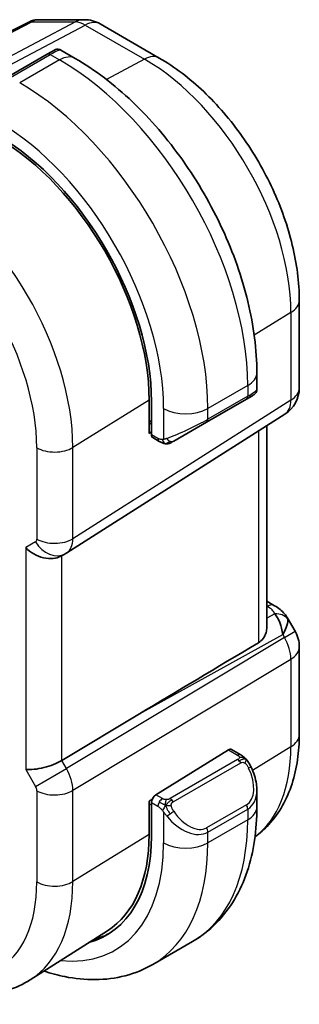
# Model space of a CAD drawing. Units: millimetres. Extents: x 14 to 2205, y 8 to 430.
# Drawn here: x 162 to 171, y 166 to 197 of the extents above; entities that cross this region are included whole.
import ezdxf

# ---------------------------------------------------------------- set-up
doc = ezdxf.new("R2010")
doc.units = ezdxf.units.MM
doc.layers.add('Visible (ISO)', color=7, linetype='Continuous', lineweight=35)
doc.layers.add('Visible Narrow (ISO)', color=7, linetype='Continuous', lineweight=25)

msp = doc.modelspace()

# ---------------------------------------------------------------- linework, layer by layer
at = {"layer": 'Visible (ISO)'}
for p, q in [((161.7277, 196.844), (162.3615, 197.1675)), ((162.5979, 197.2246), (164.1008, 197.2246)), ((166.491, 195.9994), (164.6008, 197.0906)), ((162.909, 196.1176), (161.6362, 195.3827)), ((162.909, 196.1176), (163.1433, 196.2529)), ((163.8039, 195.9869), (163.3433, 196.2529)), ((170.9615, 185.4584), (170.9615, 188.2561)), ((169.6072, 185.4033), (169.6072, 185.9353)), ((168.0001, 184.36), (169.2729, 185.0949)), ((169.4415, 185.1922), (169.2729, 185.0949)), ((169.5072, 185.2301), (169.4825, 185.2158)), ((166.1651, 183.9976), (166.1651, 185.059)), ((166.2403, 185.0156), (166.2403, 183.9542)), ((163.533, 180.1817), (170.4985, 184.6148)), ((166.1651, 184.3382), (166.2403, 184.2948)), ((168.0001, 184.36), (166.9489, 183.7531)), ((169.9256, 177.7995), (169.9256, 184.2502)), ((166.2403, 184.0441), (166.1651, 183.9976)), ((166.2803, 183.8635), (166.4889, 183.743)), ((163.3546, 180.0777), (163.501, 180.1623)), ((169.9256, 178.6335), (170.1721, 178.4911)), ((170.5766, 178.1079), (170.8276, 177.6733)), ((170.9615, 174.3756), (170.9615, 177.1733)), ((165.8585, 175.0332), (163.374, 173.538)), ((168.697, 173.8809), (166.3768, 172.4444)), ((169.0931, 173.7199), (168.7935, 173.8929)), ((169.6072, 172.0548), (169.6072, 172.5687)), ((166.1651, 172.24), (166.2629, 172.3006)), ((166.1651, 171.1786), (166.1651, 172.24)), ((166.2403, 172.1966), (166.2403, 171.1352)), ((164.8307, 168.0951), (162.3688, 166.5297)), ((167.5539, 167.7555), (166.2812, 167.0206))]:
    msp.add_line(p, q, dxfattribs=at)
for centre, start, end in [((164.1008, 196.2246), 60, 90), ((169.9615, 185.4584), 302.47427, 0), ((169.9615, 177.1733), 0, 30)]:
    msp.add_arc(centre, 1, start, end, dxfattribs=at)
for centre, major_axis, ratio, start_param, end_param in [((161.324, 187.854), (3.4763, -6.0212), 0.5773503, 0.7853982, 2.3561945), ((161.324, 187.854), (-3.4232, 5.9291), 0.5773503, 3.9269908, 5.4977871), ((168.6072, 184.9415), (-0.999, -0.4665), 0.0949824, 3.0916385, 3.0972675), ((166.3768, 184.0387), (-0.0949, -0.1761), 0.5568606, 5.4815108, 6.266909), ((162.7889, 180.6749), (-0.7391, 0.4267), 0.7174389, 1.1780972, 2.7488936), ((163.101, 180.8551), (0.4, -0.6928), 0.8164966, 0, 0.0011538), ((163.0009, 181.0284), (0.5296, -0.8483), 0.5865156, 0.0040321, 0.0050986), ((169.9221, 178.0581), (0.25, 0.433), 0.5773503, 6.2823815, 6.2831853), ((169.9099, 177.2627), (0.0035, 1.1039), 0.4932576, 4.9917541, 5.7766476), ((169.9099, 177.2627), (-0.6499, -0.8627), 0.2558, 2.1129873, 2.8978809), ((169.5562, 177.8754), (1.0372, 0.1876), 0.3546687, 0.1237304, 0.1238891), ((189.45, 188.0758), (-33.3615, -19.2695), 0.0183639, 5.3368817, 5.4871807), ((168.697, 173.7176), (0.0949, 0.1761), 0.5568606, 6.266909, 7.0523071), ((162.7889, 173.5826), (-0.7971, -0.2136), 0.3178372, 0.7004389, 2.3061418), ((168.6072, 173.0486), (0.7542, -1.0308), 0.6370667, 0.7163953, 0.7191467), ((166.3768, 172.2811), (-0.0949, -0.1761), 0.5568606, 3.9107145, 5.4815108), ((161.324, 173.9736), (3.4763, -6.0212), 0.5773503, 6.1327496, 7.0685835), ((161.324, 173.9736), (3.4232, -5.9291), 0.5773503, 0.0246952, 0.7853982), ((161.4655, 174.0553), (3.4729, -6.0152), 0.5773503, 6.1326614, 6.2875295)]:
    msp.add_ellipse(centre, major_axis=major_axis, ratio=ratio, start_param=start_param, end_param=end_param, dxfattribs=at)
for points in [[(162.3614, 197.1677), (162.3615, 197.1677), (162.3615, 197.1677), (162.3616, 197.1677)], [(162.5961, 197.2246), (162.5967, 197.2246), (162.5973, 197.2246), (162.5979, 197.2246)], [(169.4825, 185.2159), (169.4723, 185.21), (169.4587, 185.2021), (169.4415, 185.1922)], [(166.693, 183.6663), (166.693, 183.6663), (166.693, 183.6663), (166.693, 183.6663)], [(166.7179, 183.6646), (166.7099, 183.6648), (166.7014, 183.6654), (166.693, 183.6663)], [(166.7179, 183.6646), (166.7182, 183.6646), (166.7184, 183.6646), (166.7186, 183.6645)], [(163.5325, 180.1814), (163.5224, 180.1749), (163.5121, 180.1687), (163.5017, 180.1627)]]:
    msp.add_open_spline(points, degree=3, dxfattribs=at)
for points, knots in [([(162.3616, 197.1677), (162.4112, 197.1928), (162.4661, 197.2106), (162.5442, 197.2222), (162.5669, 197.224), (162.5896, 197.2245)], [0, 0, 0, 0, 0.01737852, 0.01737852, 0.024337018, 0.024337018, 0.024337018, 0.024337018]), ([(163.1435, 196.253), (163.1435, 196.253), (163.1435, 196.253), (163.1436, 196.253), (163.1436, 196.253), (163.1437, 196.2531), (163.1437, 196.2531), (163.1439, 196.2532), (163.144, 196.2533), (163.1442, 196.2534), (163.1443, 196.2534), (163.1448, 196.2537), (163.1451, 196.2539), (163.1465, 196.2546), (163.1475, 196.2552), (163.1516, 196.2574), (163.1547, 196.259), (163.1673, 196.2649), (163.1771, 196.2686), (163.2079, 196.2776), (163.23, 196.2804), (163.273, 196.2788), (163.2945, 196.2743), (163.3246, 196.2629), (163.3344, 196.2582), (163.3437, 196.2529)], [0, 0, 0, 0, 0.00002508, 0.00002508, 0.000047435, 0.000047435, 0.000067662, 0.000067662, 0.000108435, 0.000108435, 0.000148517, 0.000148517, 0.000264521, 0.000264521, 0.000612128, 0.000612128, 0.001655076, 0.001655076, 0.004792397, 0.004792397, 0.011293627, 0.011293627, 0.017714491, 0.017714491, 0.020941349, 0.020941349, 0.020941349, 0.020941349]), ([(169.6072, 185.9353), (169.6072, 186.6672), (169.5077, 187.4356), (169.1315, 188.9898), (168.8546, 189.7755), (168.1502, 191.3016), (167.7228, 192.0419), (166.7533, 193.4149), (166.2114, 194.0476), (165.0535, 195.1505), (164.4378, 195.6209), (163.8039, 195.9869)], [4.712389, 4.712389, 4.712389, 4.712389, 5.0265482, 5.0265482, 5.3407075, 5.3407075, 5.6548668, 5.6548668, 5.969026, 5.969026, 6.2831853, 6.2831853, 6.2831853, 6.2831853]), ([(170.9615, 188.2561), (170.9615, 188.8269), (170.8841, 189.4214), (170.5942, 190.6193), (170.3813, 191.2225), (169.841, 192.3932), (169.5135, 192.9604), (168.7699, 194.0137), (168.3538, 194.4996), (167.4614, 195.3496), (166.9853, 195.7139), (166.491, 195.9994)], [3.1415927, 3.1415927, 3.1415927, 3.1415927, 3.4557519, 3.4557519, 3.7699112, 3.7699112, 4.0840704, 4.0840704, 4.3982297, 4.3982297, 4.712389, 4.712389, 4.712389, 4.712389]), ([(169.4825, 185.2159), (169.4824, 185.2158), (169.4823, 185.2157), (169.4816, 185.2153), (169.481, 185.215), (169.4797, 185.2142), (169.4789, 185.2138), (169.4759, 185.212), (169.4736, 185.2107), (169.4533, 185.199), (169.4281, 185.1845), (169.3822, 185.1579), (169.3672, 185.1493), (169.3456, 185.1368), (169.3401, 185.1336), (169.3325, 185.1293), (169.3306, 185.1282), (169.3191, 185.1215), (169.3092, 185.1158), (169.295, 185.1076), (169.2911, 185.1054), (169.2842, 185.1014), (169.2812, 185.0997), (169.2771, 185.0973), (169.276, 185.0966), (169.2744, 185.0957), (169.274, 185.0955), (169.2734, 185.0951), (169.2733, 185.0951), (169.2731, 185.095), (169.2731, 185.0949), (169.273, 185.0949)], [0, 0, 0, 0, 0.000142189, 0.000142189, 0.000900539, 0.000900539, 0.001911683, 0.001911683, 0.00460844, 0.00460844, 0.024227255, 0.024227255, 0.032514348, 0.032514348, 0.035270931, 0.035270931, 0.036189563, 0.036189563, 0.040786315, 0.040786315, 0.0425089, 0.0425089, 0.043800774, 0.043800774, 0.044285198, 0.044285198, 0.044466856, 0.044466856, 0.044524269, 0.044524269, 0.044538622, 0.044538622, 0.044538622, 0.044538622]), ([(169.6068, 185.3997), (169.6065, 185.3793), (169.6029, 185.3587), (169.5897, 185.3193), (169.5796, 185.3001), (169.5545, 185.2667), (169.5393, 185.252), (169.5201, 185.2383), (169.5175, 185.2365), (169.5137, 185.2341), (169.5124, 185.2333), (169.5105, 185.2321), (169.5098, 185.2317), (169.5089, 185.2311), (169.5085, 185.2309), (169.508, 185.2306), (169.5079, 185.2305), (169.5076, 185.2304), (169.5075, 185.2303), (169.5074, 185.2302), (169.5073, 185.2302), (169.5072, 185.2301)], [0.000277204, 0.000277204, 0.000277204, 0.000277204, 0.006407608, 0.006407608, 0.012745518, 0.012745518, 0.018938721, 0.018938721, 0.019848154, 0.019848154, 0.020303895, 0.020303895, 0.020532207, 0.020532207, 0.020647159, 0.020647159, 0.020706009, 0.020706009, 0.020736849, 0.020736849, 0.020769424, 0.020769424, 0.020769424, 0.020769424]), ([(166.693, 183.6663), (166.6709, 183.6688), (166.6497, 183.6738), (166.6037, 183.6883), (166.5796, 183.6983), (166.5333, 183.7193), (166.5107, 183.7305), (166.4889, 183.743)], [0, 0, 0, 0, 0.006891672, 0.006891672, 0.015894404, 0.015894404, 0.024201697, 0.024201697, 0.024201697, 0.024201697]), ([(166.872, 183.7087), (166.8669, 183.7057), (166.8618, 183.703), (166.841, 183.6925), (166.8245, 183.6855), (166.7942, 183.6752), (166.7804, 183.6712), (166.7588, 183.6671), (166.7509, 183.6659), (166.7348, 183.6646), (166.7264, 183.6644), (166.7186, 183.6645)], [0, 0, 0, 0, 0.001795749, 0.001795749, 0.007148359, 0.007148359, 0.011407354, 0.011407354, 0.013805933, 0.013805933, 0.016256801, 0.016256801, 0.016256801, 0.016256801]), ([(166.8731, 183.7093), (166.8745, 183.7101), (166.8769, 183.7115), (166.8804, 183.7135), (166.8838, 183.7155), (166.8882, 183.718), (166.8935, 183.7211), (166.8985, 183.724), (166.9042, 183.7273), (166.9102, 183.7308), (166.9163, 183.7343), (166.9228, 183.738), (166.9294, 183.7418), (166.936, 183.7456), (166.9426, 183.7495), (166.9489, 183.7531)], [0.5, 0.5, 0.5, 0.5, 0.60524772, 0.60524772, 0.60524772, 0.707891, 0.707891, 0.707891, 0.80414857, 0.80414857, 0.80414857, 0.90207429, 0.90207429, 0.90207429, 1, 1, 1, 1]), ([(170.1723, 178.491), (170.2953, 178.42), (170.4064, 178.3317), (170.5253, 178.1874), (170.5529, 178.1483), (170.5769, 178.1069)], [0, 0, 0, 0, 0.047255332, 0.047255332, 0.063318668, 0.063318668, 0.063318668, 0.063318668]), ([(169.9255, 177.7995), (169.9254, 177.7431), (169.9166, 177.6854), (169.8825, 177.5681), (169.8505, 177.4998), (169.7649, 177.386), (169.713, 177.3397), (169.6569, 177.3062)], [-0.340069867, -0.340069867, -0.340069867, -0.340069867, -0.31847895, -0.31847895, -0.292024111, -0.292024111, -0.267603179, -0.267603179, -0.267603179, -0.267603179]), ([(169.5468, 171.1), (169.7044, 171.214), (169.8503, 171.3439), (170.1537, 171.6716), (170.3018, 171.8778), (170.5507, 172.3194), (170.6516, 172.5547), (170.8101, 173.0458), (170.8676, 173.3016), (170.9434, 173.8282), (170.9615, 174.0992), (170.9615, 174.3756)], [2.41569931, 2.41569931, 2.41569931, 2.41569931, 2.5330303, 2.5330303, 2.68517089, 2.68517089, 2.83731148, 2.83731148, 2.98945207, 2.98945207, 3.14159265, 3.14159265, 3.14159265, 3.14159265]), ([(169.0931, 173.7199), (169.1135, 173.7081), (169.1323, 173.6955), (169.1711, 173.6678), (169.1921, 173.652), (169.2336, 173.6154), (169.2544, 173.5941), (169.2741, 173.5709)], [0, 0, 0, 0, 0.007807193, 0.007807193, 0.016643535, 0.016643535, 0.025839329, 0.025839329, 0.025839329, 0.025839329]), ([(169.2741, 173.5709), (169.2808, 173.5631), (169.2877, 173.5548), (169.3035, 173.5348), (169.3122, 173.5227), (169.3461, 173.4733), (169.369, 173.4344), (169.4018, 173.373), (169.4128, 173.3509), (169.4234, 173.3287)], [0, 0, 0, 0, 0.003167832, 0.003167832, 0.007657944, 0.007657944, 0.021147108, 0.021147108, 0.02854303, 0.02854303, 0.02854303, 0.02854303]), ([(169.4235, 173.3285), (169.5056, 173.1569), (169.5655, 172.9719), (169.6021, 172.7219), (169.6075, 172.6553), (169.6075, 172.5896)], [0, 0, 0, 0, 0.057157664, 0.057157664, 0.077719785, 0.077719785, 0.077719785, 0.077719785]), ([(167.5539, 167.7555), (167.8288, 167.9142), (168.0817, 168.1106), (168.5297, 168.5639), (168.7248, 168.8205), (169.0546, 169.3774), (169.1894, 169.6776), (169.4019, 170.3102), (169.4797, 170.6426), (169.5824, 171.3319), (169.6072, 171.6889), (169.6072, 172.0548)], [5.49778714, 5.49778714, 5.49778714, 5.49778714, 5.65486678, 5.65486678, 5.81194641, 5.81194641, 5.96902604, 5.96902604, 6.12610567, 6.12610567, 6.28318531, 6.28318531, 6.28318531, 6.28318531]), ([(162.8089, 166.8095), (163.0292, 166.736), (163.2505, 166.6763), (163.7988, 166.5654), (164.1262, 166.532), (164.7734, 166.5391), (165.0931, 166.5798), (165.7097, 166.7411), (166.0063, 166.8619), (166.2812, 167.0206)], [4.92023998, 4.92023998, 4.92023998, 4.92023998, 5.02654825, 5.02654825, 5.18362788, 5.18362788, 5.34070751, 5.34070751, 5.49778714, 5.49778714, 5.49778714, 5.49778714]), ([(158.3785, 166.772), (158.6465, 166.6172), (158.9186, 166.4852), (159.4667, 166.2722), (159.7429, 166.1912), (160.295, 166.0865), (160.5711, 166.063), (161.1153, 166.0808), (161.3835, 166.1224), (161.8976, 166.275), (162.1432, 166.3863), (162.3688, 166.5297)], [1.57079633, 1.57079633, 1.57079633, 1.57079633, 1.732815, 1.732815, 1.89483368, 1.89483368, 2.05685236, 2.05685236, 2.21887104, 2.21887104, 2.38088971, 2.38088971, 2.38088971, 2.38088971])]:
    msp.add_open_spline(points, degree=3, knots=knots, dxfattribs=at)
at = {"layer": 'Visible Narrow (ISO)'}
for p, q in [((163.8094, 197.1512), (156.5325, 193.3096)), ((156.8485, 193.2133), (164.1255, 197.0549)), ((161.6846, 196.7748), (162.422, 197.1512)), ((162.422, 197.1512), (163.8094, 197.1512)), ((164.1255, 197.0549), (166.0156, 195.9636)), ((161.7362, 195.3728), (163.009, 196.1077)), ((163.009, 196.1077), (163.3039, 195.9374)), ((163.3039, 195.9374), (162.0312, 195.2025)), ((166.0156, 195.9636), (164.8037, 195.3127)), ((170.6929, 187.8623), (169.5233, 187.1382)), ((170.6929, 187.8623), (170.6929, 185.0646)), ((169.3144, 185.527), (168.0416, 184.7922)), ((169.3144, 185.527), (169.3144, 185.1864)), ((169.3144, 185.1864), (168.0416, 184.4516)), ((170.6929, 185.0646), (163.7275, 180.6316)), ((166.1651, 185.059), (163.7275, 183.5498)), ((166.6273, 184.7922), (166.6273, 183.8075)), ((168.0416, 184.4516), (168.0416, 184.7922)), ((166.2403, 184.3624), (166.1651, 184.4058)), ((166.4475, 183.8346), (166.2403, 183.9542)), ((169.6569, 184.0792), (169.6569, 177.3062)), ((162.5767, 183.5382), (162.5767, 180.62)), ((163.7275, 180.6316), (163.7275, 183.5498)), ((162.5353, 180.5285), (162.2232, 180.3483)), ((162.6029, 180.4274), (162.6025, 180.4272)), ((162.2232, 180.3483), (162.2232, 173.256)), ((162.6992, 180.3197), (162.6981, 180.3191)), ((163.374, 173.538), (163.374, 180.0889)), ((169.9256, 178.4784), (169.9344, 178.4733)), ((170.1772, 178.2271), (169.9256, 178.0879)), ((165.8585, 175.0332), (170.4343, 177.5654)), ((170.4343, 177.5654), (170.4859, 177.476)), ((170.4859, 177.476), (170.8276, 177.6733)), ((170.4859, 177.476), (163.5205, 173.2841)), ((163.7275, 172.5876), (170.6929, 176.7795)), ((170.6929, 176.7795), (170.6929, 173.9819)), ((168.697, 173.8809), (168.9931, 173.71)), ((170.6929, 173.9819), (169.4698, 173.2246)), ((163.5205, 173.2841), (163.374, 173.538)), ((168.9912, 173.5689), (166.8334, 172.3231)), ((166.9334, 172.2175), (169.0912, 173.4633)), ((162.2232, 173.256), (162.5353, 172.7153)), ((162.5353, 172.7153), (163.5205, 173.2841)), ((163.5879, 173.1576), (163.5877, 173.1575)), ((163.6874, 172.8885), (163.6869, 172.8882)), ((162.5767, 172.576), (162.5767, 169.6578)), ((163.7275, 169.6694), (163.7275, 172.5876)), ((162.9397, 172.4568), (162.9383, 172.456)), ((166.2403, 172.1966), (166.4475, 172.077)), ((166.5889, 172.322), (166.3768, 172.4444)), ((166.1651, 172.1584), (166.2403, 172.115)), ((166.6273, 171.8964), (166.6273, 170.9117)), ((169.2729, 172.1266), (168.0001, 171.3917)), ((168.0416, 171.2523), (169.3144, 171.9872)), ((169.3144, 171.9872), (169.3144, 171.6466)), ((169.3144, 171.6466), (168.0416, 170.9117)), ((168.0416, 170.9117), (168.0416, 171.2523)), ((166.1651, 171.1786), (163.7275, 169.6694))]:
    msp.add_line(p, q, dxfattribs=at)
for centre, major_axis, ratio, start_param, end_param in [((164.1008, 196.2246), (0, 1), 0.7745967, 0, 0.3856278), ((164.1008, 196.2246), (-0.4669, 0.8843), 0.5923711, 5.5200825, 5.9834425), ((164.1008, 196.2246), (0.5, 0.866), 0.5773503, 0, 0.7504916), ((163.009, 195.9444), (-0.1, 0.1732), 0.5773503, 5.4977871, 6.2831853), ((162.4433, 195.6178), (0.9035, 0.6319), 0.0949824, 0.0443278, 0.8297261), ((163.3039, 195.1209), (0.5, 0.866), 0.5773503, 0, 0.7853982), ((163.3039, 188.9971), (4.25, -7.3612), 0.5773503, 0.7853982, 2.3561945), ((165.991, 195.1333), (0.5, 0.866), 0.5773503, 0, 0.7504916), ((166.0156, 190.5627), (3.3073, -5.7285), 0.5773503, 0.7853982, 2.3561945), ((162.0312, 188.2623), (-4.25, 7.3612), 0.5773503, 3.9269908, 5.4977871), ((161.324, 187.854), (3.75, -6.4952), 0.5773503, 0.7853982, 2.3561945), ((158.7982, 186.3957), (-3.4855, 6.0371), 0.5773503, 3.9269908, 5.4977871), ((158.2128, 186.0578), (3.0858, -5.3447), 0.5773503, 0.7853982, 2.3561945), ((169.9615, 188.2561), (1, 0), 0.5773503, 5.5326937, 6.2831853), ((168.6072, 185.9353), (1, 0), 0.5773503, 5.4977871, 6.2831853), ((169.9615, 185.4584), (1, 0), 0.5773503, 5.5326937, 6.2831853), ((169.1729, 185.2681), (0.1, -0.1732), 0.5773503, 0, 0.7853982), ((168.6072, 184.9415), (-0.999, -0.4665), 0.0949824, 2.3118665, 3.0916385), ((167.3345, 185.2004), (-1, 0), 0.5773503, 0.7853982, 2.3561945), ((169.9615, 185.4584), (0.5369, -0.8436), 0.5887402, 0, 0.7599637), ((167.3345, 184.2066), (-0.999, -0.4665), 0.0949824, 0.8743328, 2.3118665), ((167.9001, 184.5332), (0.1, -0.1732), 0.5773503, 0, 0.7853982), ((166.5889, 183.9162), (-0.1, -0.1732), 0.5773503, 5.4977871, 6.2831853), ((166.8489, 183.9263), (0.1, -0.1732), 0.7583684, 4.8064799, 5.5448326), ((163.1424, 183.8648), (-0.8, 0), 0.5773503, 0.7853982, 2.3911011), ((166.8489, 183.9263), (0.1, -0.1732), 0.7583684, 5.5448326, 6.2831853), ((162.4352, 180.7018), (0.1001, -0.1733), 0.5770588, 6.2829333, 7.0678268), ((163.101, 180.8551), (0.4, -0.6928), 0.8164966, 4.712389, 6.2831853), ((163.1424, 180.9466), (-0.8, 0), 0.5773503, 0.7853982, 2.3911011), ((163.0009, 181.0284), (0.5296, -0.8483), 0.5865156, 0.0050986, 0.7650623), ((169.9221, 178.0581), (0.25, 0.433), 0.5773503, 0, 0.7504916), ((169.5685, 178.2905), (-0.6143, 0.1653), 0.4867421, 3.4598387, 4.2108349), ((170.1648, 177.812), (0.4727, 0.1631), 0.8127466, 0.2340183, 1.2722732), ((169.5562, 177.8754), (1.0372, 0.1876), 0.3546687, 6.2743143, 6.4069158), ((169.9615, 177.1733), (0.5156, -0.8568), 0.6054306, 0.7749062, 1.5597997), ((169.9615, 177.1733), (1, 0), 0.5773503, 5.5326937, 6.2831853), ((169.9615, 174.3756), (1, 0), 0.5773503, 5.5326937, 6.2831853), ((166.0156, 176.6823), (3.3073, -5.7285), 0.5773503, 0.0703051, 0.7853982), ((168.9912, 173.4056), (-0.1, 0.1732), 0.5773503, 5.1050881, 5.4977871), ((168.9931, 173.5467), (0.1, 0.1732), 0.5773503, 0, 0.7853982), ((168.9912, 173.4056), (-0.1, 0.1732), 0.5773503, 4.712389, 5.1050881), ((163.0009, 172.9842), (-0.5125, 0.8587), 0.5998918, 3.9187124, 4.703606), ((168.7072, 173.1064), (0.5657, -0.9798), 0.5773503, 0, 1.4375338), ((169.2431, 173.2422), (0.1804, 0.0863), 0.0544843, 0.2190708, 0.9574235), ((169.2431, 173.2422), (0.1804, 0.0863), 0.0544843, 0.0020003, 0.2190708), ((162.4352, 172.6576), (0.1001, -0.1732), 0.5776416, 0.7851453, 1.5700388), ((163.1424, 172.9026), (-0.8, 0), 0.5773503, 0.7853982, 2.3911011), ((168.6072, 173.0486), (0.7542, -1.0308), 0.6370667, 6.2141823, 6.9995806), ((166.5889, 172.1587), (0.1, 0.1732), 0.5773503, 1.5707963, 2.3561945), ((166.5889, 172.1587), (0.1, 0.1732), 0.5773503, 0.7853982, 1.5707963), ((166.8334, 172.1598), (0.1, -0.1732), 0.5773503, 1.9634954, 2.3561945), ((166.8334, 172.1598), (0.1, -0.1732), 0.5773503, 1.5707963, 1.9634954), ((166.8489, 171.8599), (-0.165, -0.1131), 0.0544843, 1.4458165, 2.1841691), ((167.4345, 172.3715), (0.5657, -0.9798), 0.5773503, 4.8456515, 6.2831853), ((169.1729, 172.0688), (0.1, -0.1732), 0.5773503, 0.7853982, 1.5707963), ((168.6072, 172.0548), (1, 0), 0.5773503, 5.4977871, 6.2831853), ((166.8489, 171.8599), (-0.165, -0.1131), 0.0544843, 0.7074638, 1.4458165), ((167.3345, 172.3138), (0.7542, -1.0308), 0.6370667, 4.7766485, 6.2141823), ((163.3039, 175.1167), (4.25, -7.3612), 0.5773503, 0, 0.7853982), ((167.9001, 171.334), (0.1, -0.1732), 0.5773503, 0.7853982, 1.5707963), ((161.324, 173.9736), (3.75, -6.4952), 0.5773503, 5.8872863, 7.0685835), ((162.0312, 174.3819), (4.25, -7.3612), 0.5773503, 0, 0.7853982), ((167.3345, 171.32), (-1, 0), 0.5773503, 0.7853982, 2.3561945), ((158.7982, 172.5153), (3.4855, -6.0371), 0.5773503, 0.0246952, 0.7853982), ((163.1424, 169.9844), (-0.8, 0), 0.5773503, 0.7853982, 2.3911011), ((158.2128, 172.1773), (3.0858, -5.3447), 0.5773503, 5.4977871, 7.0685835)]:
    msp.add_ellipse(centre, major_axis=major_axis, ratio=ratio, start_param=start_param, end_param=end_param, dxfattribs=at)
for points, knots in [([(162.3616, 197.1677), (162.3634, 197.1687), (162.3792, 197.1748), (162.3996, 197.1679), (162.4209, 197.1519), (162.4214, 197.1516), (162.422, 197.1512)], [-0.019644928, -0.019644928, -0.019644928, -0.019644928, -0.017327523, 0, 0, 0.00041545, 0.00041545, 0.00041545, 0.00041545]), ([(162.422, 197.1512), (162.4568, 197.1831), (162.4952, 197.2053), (162.536, 197.2164), (162.5555, 197.2217), (162.5755, 197.2245), (162.5961, 197.2246)], [-0.00041545, -0.00041545, -0.00041545, -0.00041545, 0.017327523, 0.017327523, 0.017327523, 0.025765616, 0.025765616, 0.025765616, 0.025765616]), ([(166.5934, 183.8054), (166.585, 183.8051), (166.5756, 183.805), (166.5658, 183.8052), (166.5567, 183.8054), (166.5472, 183.8058), (166.5375, 183.807), (166.5277, 183.8082), (166.5177, 183.8103), (166.5081, 183.8127), (166.4974, 183.8154), (166.4871, 183.8185), (166.4781, 183.8215), (166.4641, 183.8262), (166.453, 183.8314), (166.4475, 183.8346)], [0.25827312, 0.25827312, 0.25827312, 0.25827312, 0.39314391, 0.39314391, 0.39314391, 0.51690147, 0.51690147, 0.51690147, 0.64201572, 0.64201572, 0.64201572, 0.78266988, 0.78266988, 0.78266988, 1, 1, 1, 1]), ([(166.7276, 183.8345), (166.7243, 183.8333), (166.7135, 183.8295), (166.7003, 183.8254), (166.6919, 183.8228), (166.6825, 183.8199), (166.6734, 183.8175), (166.6639, 183.8149), (166.6545, 183.8129), (166.6468, 183.8112), (166.6372, 183.8091), (166.63, 183.8079), (166.6274, 183.8075)], [0, 0, 0, 0, 0.3215828, 0.3215828, 0.3215828, 0.5255123, 0.5255123, 0.5255123, 0.7373622, 0.7373622, 0.7373622, 1, 1, 1, 1]), ([(166.6274, 183.8075), (166.6257, 183.8073), (166.6234, 183.807), (166.6206, 183.8067), (166.614, 183.806), (166.6045, 183.8057), (166.5934, 183.8054)], [0.00000016, 0.00000016, 0.00000016, 0.00000016, 0.07789573, 0.07789573, 0.07789573, 0.25827312, 0.25827312, 0.25827312, 0.25827312]), ([(169.0499, 173.6397), (169.0496, 173.6302), (169.0467, 173.6205), (169.0415, 173.6115), (169.0363, 173.6027), (169.0288, 173.5946), (169.0198, 173.5875), (169.0188, 173.5866), (169.0177, 173.5858), (169.0166, 173.585), (169.0086, 173.579), (168.9996, 173.5738), (168.9912, 173.5689)], [0.5, 0.5, 0.5, 0.5, 0.6699894, 0.6699894, 0.6699894, 0.83656608, 0.83656608, 0.83656608, 0.85622576, 0.85622576, 0.85622576, 1, 1, 1, 1]), ([(168.9931, 173.71), (168.9987, 173.7068), (169.0045, 173.7034), (169.0102, 173.6996), (169.0158, 173.6959), (169.0213, 173.6918), (169.0262, 173.6872), (169.0312, 173.6827), (169.0357, 173.6778), (169.0392, 173.6727), (169.0429, 173.6675), (169.0457, 173.6621), (169.0474, 173.6567), (169.0493, 173.651), (169.05, 173.6453), (169.0499, 173.6397)], [0, 0, 0, 0, 0.10026775, 0.10026775, 0.10026775, 0.19847065, 0.19847065, 0.19847065, 0.29651622, 0.29651622, 0.29651622, 0.39628078, 0.39628078, 0.39628078, 0.5, 0.5, 0.5, 0.5]), ([(169.0912, 173.4633), (169.1039, 173.4707), (169.1172, 173.4781), (169.1315, 173.4817), (169.1456, 173.4852), (169.1607, 173.4848), (169.1765, 173.4804), (169.1934, 173.4756), (169.2109, 173.4662), (169.2265, 173.4547)], [0, 0, 0, 0, 0.16464555, 0.16464555, 0.16464555, 0.3268563, 0.3268563, 0.3268563, 0.5, 0.5, 0.5, 0.5]), ([(169.2265, 173.4547), (169.2364, 173.4475), (169.2462, 173.439), (169.2559, 173.4294), (169.2654, 173.42), (169.2747, 173.4095), (169.2837, 173.3982), (169.2922, 173.3875), (169.3002, 173.3764), (169.3073, 173.3652), (169.3147, 173.3539), (169.3212, 173.3427), (169.3271, 173.3317), (169.333, 173.3207), (169.3382, 173.31), (169.3431, 173.2999)], [0.5, 0.5, 0.5, 0.5, 0.60524772, 0.60524772, 0.60524772, 0.707891, 0.707891, 0.707891, 0.80414857, 0.80414857, 0.80414857, 0.90207429, 0.90207429, 0.90207429, 1, 1, 1, 1]), ([(169.2459, 173.5869), (169.2576, 173.5843), (169.2667, 173.5795), (169.2741, 173.5709), (169.2741, 173.5709)], [0, 0, 0, 0, 0.33333333, 0.33440187, 0.33440187, 0.33440187, 0.33440187]), ([(166.7112, 172.2892), (166.703, 172.2892), (166.6946, 172.2895), (166.6864, 172.2902), (166.6782, 172.2909), (166.6702, 172.292), (166.6624, 172.2935), (166.6547, 172.2949), (166.6473, 172.2967), (166.6404, 172.2987), (166.6335, 172.3007), (166.6271, 172.303), (166.621, 172.3056), (166.6197, 172.3061), (166.6184, 172.3067), (166.6171, 172.3072), (166.6125, 172.3093), (166.6081, 172.3114), (166.6039, 172.3136), (166.5986, 172.3164), (166.5937, 172.3192), (166.5889, 172.322)], [0.5, 0.5, 0.5, 0.5, 0.58502424, 0.58502424, 0.58502424, 0.66947181, 0.66947181, 0.66947181, 0.75324782, 0.75324782, 0.75324782, 0.83626522, 0.83626522, 0.83626522, 0.85443497, 0.85443497, 0.85443497, 0.91835525, 0.91835525, 0.91835525, 1, 1, 1, 1]), ([(166.8334, 172.3231), (166.8293, 172.3207), (166.8252, 172.3184), (166.8207, 172.316), (166.8163, 172.3136), (166.8116, 172.3113), (166.8066, 172.309), (166.8015, 172.3067), (166.7961, 172.3046), (166.7904, 172.3025), (166.7846, 172.3005), (166.7785, 172.2986), (166.7723, 172.297), (166.7659, 172.2953), (166.7594, 172.2939), (166.7528, 172.2927), (166.746, 172.2916), (166.7392, 172.2907), (166.7323, 172.2901), (166.7253, 172.2895), (166.7182, 172.2892), (166.7112, 172.2892)], [0, 0, 0, 0, 0.07187067, 0.07187067, 0.07187067, 0.14250295, 0.14250295, 0.14250295, 0.21256871, 0.21256871, 0.21256871, 0.28268769, 0.28268769, 0.28268769, 0.35348445, 0.35348445, 0.35348445, 0.42564648, 0.42564648, 0.42564648, 0.5, 0.5, 0.5, 0.5]), ([(166.8735, 172.0954), (166.8726, 172.1041), (166.8722, 172.1127), (166.8724, 172.121), (166.8726, 172.1292), (166.8733, 172.1372), (166.8747, 172.1447), (166.8761, 172.1521), (166.878, 172.1591), (166.8806, 172.1654), (166.8831, 172.1718), (166.8863, 172.1775), (166.8898, 172.1825), (166.893, 172.1871), (166.8966, 172.1912), (166.9006, 172.195), (166.9054, 172.1995), (166.9111, 172.2038), (166.917, 172.2076), (166.9223, 172.2111), (166.9277, 172.2143), (166.9334, 172.2175)], [0.5, 0.5, 0.5, 0.5, 0.57172447, 0.57172447, 0.57172447, 0.6426242, 0.6426242, 0.6426242, 0.71336021, 0.71336021, 0.71336021, 0.78457822, 0.78457822, 0.78457822, 0.85049403, 0.85049403, 0.85049403, 0.92879556, 0.92879556, 0.92879556, 1, 1, 1, 1]), ([(166.4475, 172.077), (166.4524, 172.0742), (166.4615, 172.0681), (166.473, 172.0588), (166.4805, 172.0528), (166.4891, 172.0457), (166.4982, 172.0377), (166.5061, 172.0308), (166.5145, 172.0233), (166.5229, 172.0151), (166.531, 172.0074), (166.5391, 171.9991), (166.547, 171.9906), (166.5551, 171.982), (166.5629, 171.9732), (166.5704, 171.9646), (166.5786, 171.9552), (166.5863, 171.9461), (166.5934, 171.9378)], [0, 0, 0, 0, 0.19035453, 0.19035453, 0.19035453, 0.31386322, 0.31386322, 0.31386322, 0.42140608, 0.42140608, 0.42140608, 0.52396797, 0.52396797, 0.52396797, 0.62813475, 0.62813475, 0.62813475, 0.74172688, 0.74172688, 0.74172688, 0.74172688]), ([(166.5934, 171.9378), (166.6007, 171.9292), (166.6073, 171.9213), (166.6129, 171.9145), (166.6193, 171.9066), (166.6243, 171.9003), (166.6273, 171.8964)], [0.74172688, 0.74172688, 0.74172688, 0.74172688, 0.86054632, 0.86054632, 0.86054632, 1, 1, 1, 1]), ([(166.6273, 171.8964), (166.6283, 171.8952), (166.6298, 171.8932), (166.6318, 171.8905), (166.6362, 171.8849), (166.6428, 171.8761), (166.6505, 171.8659), (166.6563, 171.8583), (166.6628, 171.85), (166.6695, 171.8414), (166.6759, 171.8333), (166.6824, 171.8249), (166.6887, 171.8169), (166.6956, 171.8081), (166.7022, 171.7997), (166.708, 171.7925), (166.7176, 171.7805), (166.7249, 171.7714), (166.7276, 171.7681)], [0.00000014, 0.00000014, 0.00000014, 0.00000014, 0.09424462, 0.09424462, 0.09424462, 0.29608497, 0.29608497, 0.29608497, 0.44613462, 0.44613462, 0.44613462, 0.58843853, 0.58843853, 0.58843853, 0.74422937, 0.74422937, 0.74422937, 1, 1, 1, 1]), ([(166.9489, 171.9176), (166.9444, 171.9242), (166.9399, 171.9309), (166.9353, 171.938), (166.9307, 171.945), (166.9261, 171.9526), (166.9215, 171.9606), (166.9169, 171.9687), (166.9124, 171.9772), (166.908, 171.9861), (166.9036, 171.995), (166.8994, 172.0042), (166.8956, 172.0135), (166.8918, 172.0228), (166.8883, 172.0322), (166.8853, 172.0415), (166.8823, 172.0508), (166.8798, 172.0599), (166.8778, 172.0689), (166.8758, 172.0779), (166.8744, 172.0867), (166.8735, 172.0954)], [0, 0, 0, 0, 0.071275, 0.071275, 0.071275, 0.14246065, 0.14246065, 0.14246065, 0.21364074, 0.21364074, 0.21364074, 0.28489899, 0.28489899, 0.28489899, 0.35632005, 0.35632005, 0.35632005, 0.42799051, 0.42799051, 0.42799051, 0.5, 0.5, 0.5, 0.5])]:
    msp.add_open_spline(points, degree=3, knots=knots, dxfattribs=at)
for points in [[(166.6971, 183.6676), (166.6869, 183.6687), (166.6663, 183.6719), (166.6323, 183.6804), (166.5907, 183.6947), (166.5383, 183.7172), (166.5061, 183.7331), (166.4889, 183.743)], [(166.6971, 183.6676), (166.6838, 183.6712), (166.6603, 183.6838), (166.623, 183.7324), (166.6005, 183.781), (166.5934, 183.8054)], [(166.6971, 183.6676), (166.6952, 183.6667), (166.6939, 183.6662), (166.693, 183.6663)], [(166.6971, 183.6676), (166.6994, 183.6687), (166.7054, 183.672), (166.7206, 183.6824), (166.7463, 183.6993), (166.7879, 183.7231), (166.8187, 183.7389), (166.8345, 183.7472)], [(166.6971, 183.6676), (166.7142, 183.6658), (166.747, 183.6648), (166.8092, 183.6789), (166.8536, 183.698), (166.8731, 183.7093)], [(166.6971, 183.6676), (166.7037, 183.6658), (166.7105, 183.6647), (166.7179, 183.6646)], [(169.2459, 173.5869), (169.2342, 173.5895), (169.2071, 173.5903), (169.1296, 173.5704), (169.0711, 173.5401), (169.0453, 173.5252)], [(169.2459, 173.5869), (169.2294, 173.6004), (169.1969, 173.6215), (169.1253, 173.642), (169.0731, 173.6423), (169.0499, 173.6397)], [(169.2459, 173.5869), (169.2431, 173.5934), (169.2356, 173.6064), (169.2175, 173.6279), (169.1885, 173.6544), (169.1431, 173.6884), (169.1102, 173.71), (169.0931, 173.7199)], [(169.2459, 173.5869), (169.2507, 173.5761), (169.2561, 173.555), (169.2471, 173.5102), (169.2334, 173.4733), (169.2265, 173.4547)], [(169.2459, 173.5869), (169.2558, 173.5788), (169.2755, 173.5606), (169.3066, 173.5236), (169.3425, 173.4711), (169.3847, 173.3988), (169.407, 173.3524), (169.4182, 173.3286)], [(166.6974, 172.1151), (166.6889, 172.117), (166.6717, 172.1215), (166.6439, 172.1308), (166.6121, 172.1442), (166.5737, 172.1637), (166.5301, 172.1901), (166.5032, 172.2082), (166.4889, 172.2164)], [(166.6974, 172.1151), (166.6937, 172.1359), (166.6902, 172.174), (166.6962, 172.2393), (166.7068, 172.2758), (166.7112, 172.2892)], [(166.6974, 172.1151), (166.7031, 172.1224), (166.7151, 172.137), (166.7352, 172.1595), (166.7588, 172.1836), (166.7873, 172.2098), (166.8209, 172.2371), (166.8555, 172.2611), (166.8764, 172.273), (166.8875, 172.2794)], [(166.6974, 172.1151), (166.6841, 172.0982), (166.6602, 172.065), (166.623, 171.9965), (166.6005, 171.9539), (166.5934, 171.9378)], [(166.6974, 172.1151), (166.7145, 172.1113), (166.7471, 172.106), (166.8094, 172.1022), (166.8539, 172.0987), (166.8735, 172.0954)], [(166.6974, 172.1151), (166.699, 172.1062), (166.7029, 172.0879), (166.7116, 172.0575), (166.7245, 172.0222), (166.7432, 171.9802), (166.7696, 171.9308), (166.8017, 171.8805), (166.8232, 171.852), (166.8345, 171.8369)]]:
    msp.add_open_spline(points, degree=3, dxfattribs=at)

doc.saveas('drawing.dxf')
